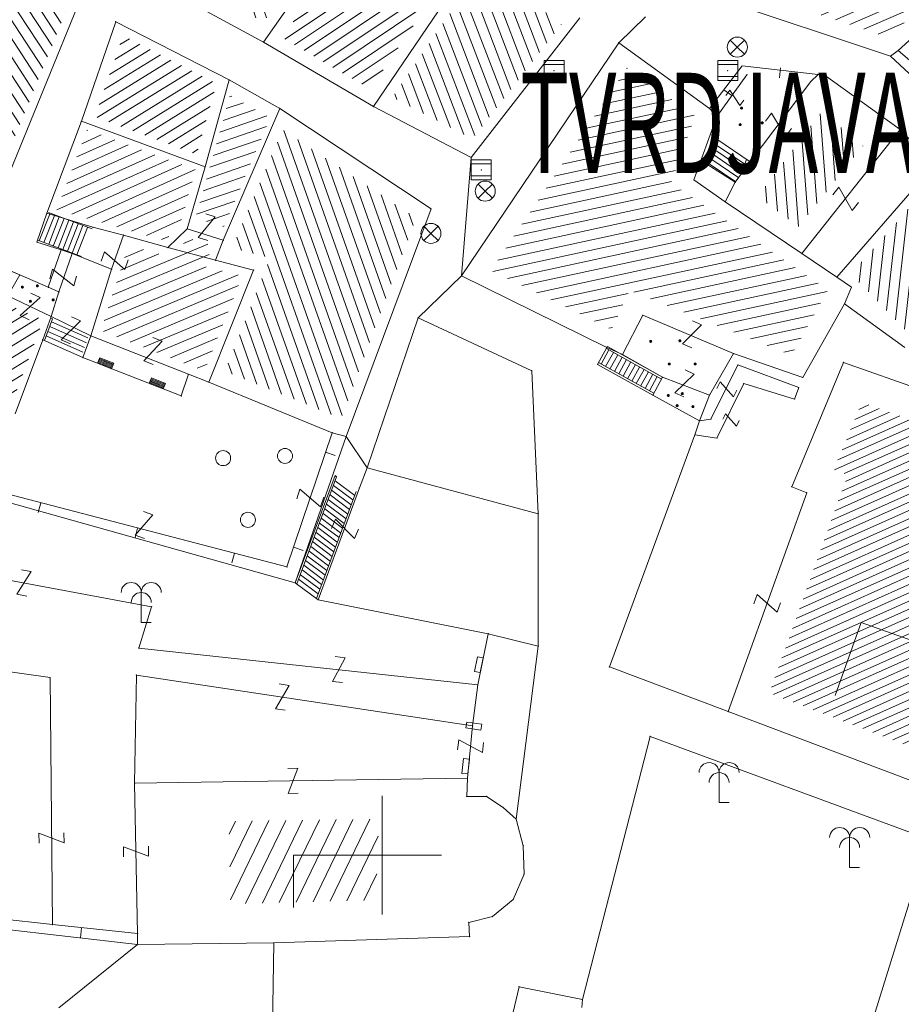
# Model space of a CAD drawing. Units: metres. Extents: x 6568793 to 6571835, y 4681226 to 4683161.
# Drawn here: x 6569503 to 6569547, y 4681815 to 4681864 of the extents above; entities that cross this region are included whole.
import ezdxf
from ezdxf.enums import TextEntityAlignment as Align

# ---------------------------------------------------------------- set-up
doc = ezdxf.new("R2010")
doc.units = ezdxf.units.M
doc.header["$MEASUREMENT"] = 0
doc.layers.add('1-katastar-PARCELE_GRANICE', color=7, linetype='Continuous')
doc.layers.add('hatch conservation area', color=1, linetype='Continuous', lineweight=9)
doc.layers.add('katastarska podloga budva', color=251, linetype='Continuous', lineweight=13)
doc.styles.add('CARIAL08', font='txt.shx', dxfattribs={"width": 0.6})

# ---------------------------------------------------------------- blocks, each defined once
blk = doc.blocks.new('TK453A')
for p, q in [((-1, 1), (-1, -1)), ((1, 1), (-1, 1)), ((1, -1), (1, 1)), ((1, 0.6), (-1, 0.6)), ((-1, -0.6), (1, -0.6)), ((-1, -1), (1, -1))]:
    blk.add_line(p, q)
blk.add_point((0, 0))
blk = doc.blocks.new('TK216')
for q in [(-0.71, 0.71), (-0.71, -0.71), (0.71, 0.71), (0.71, -0.71)]:
    blk.add_line((0, 0), q)
blk.add_circle((0, 0), 1)
blk = doc.blocks.new('PIKIR')
at = {"const_width": 0.15, "flags": 128}
blk.add_lwpolyline([(-0.07, 0, 1), (0.08, 0, 1)], format="xyb", close=True, dxfattribs=at)
blk = doc.blocks.new('TK430')
for q in [(0, 3), (1, 0)]:
    blk.add_line((0, 0), q)
for centre in [(-1, 3), (1, 3), (0, 2)]:
    blk.add_arc(centre, 1, 0, 180)
blk = doc.blocks.new('TK97_1')
for p, q in [((0.5, 1.25), (-0.5, -1.25)), ((-0.5, 1.25), (0.5, 1.25)), ((-0.5, -1.25), (0.5, -1.25))]:
    blk.add_line(p, q)
blk = doc.blocks.new('TK307A_1')
for p, q in [((-0.3, -0.75), (-0.3, 0.75)), ((-0.3, 0.75), (0.3, 0.75)), ((-0.2, -0.75), (-0.2, 0.75)), ((-0.1, -0.75), (-0.1, 0.75)), ((0, -0.75), (0, 0.75)), ((0.1, -0.75), (0.1, 0.75)), ((0.2, -0.75), (0.2, 0.75)), ((0.3, 0.75), (0.3, -0.75)), ((0.3, -0.75), (-0.3, -0.75))]:
    blk.add_line(p, q)
blk = doc.blocks.new('TK442S_1')
blk.add_circle((0, 0), 0.75)
blk = doc.blocks.new('TK139S')
for p, q in [((0, 5), (0, 0)), ((-2, 3), (2, 3)), ((-1, 3), (1, 3)), ((0, 0), (1.77, 0))]:
    blk.add_line(p, q)
blk = doc.blocks.new('TK112_1')
for p, q in [((-0.3, 0.75), (0.3, 0.75)), ((-0.3, -0.75), (-0.3, 0.75)), ((0.3, 0.75), (0.3, -0.75)), ((0.3, -0.75), (-0.3, -0.75))]:
    blk.add_line(p, q)

msp = doc.modelspace()

# ---------------------------------------------------------------- hatches: boundary and pattern name
at = {"layer": 'hatch conservation area'}
h = msp.add_hatch(dxfattribs=at)
h.set_pattern_fill('ANSI31', color=256, scale=10)
h.set_pattern_definition([(45, (0, 0), (-0.88388347648, 0.88388347648), [])])
h.paths.add_polyline_path([(6569352.16, 4682038.99), (6569380.55, 4682037.41), (6569386.67, 4682037.21), (6569388.23, 4682037.15), (6569392.16, 4682035.33), (6569411.937, 4682032.256), (6569413.06, 4682034.57), (6569417.67, 4682033.9), (6569419.24, 4682039.27), (6569432.937, 4682036.879), (6569433.857, 4682047.482), (6569434.041, 4682050.617), (6569438.27, 4682088.541), (6569438.638, 4682092.045), (6569441.473, 4682121.53), (6569444.028, 4682153.81), (6569444.665, 4682161.846), (6569445.579, 4682173.392), (6569470.71, 4682161.054), (6569475.337, 4682158.792), (6569480.325, 4682156.144), (6569479.39, 4682153.56), (6569484.67, 4682149.53), (6569484.036, 4682142.711), (6569483.29, 4682134.55), (6569481.656, 4682121.74), (6569482.32, 4682121.69), (6569482.018, 4682119.112), (6569481.55, 4682118.96), (6569481.04, 4682115.94), (6569479.51, 4682103.01), (6569479.3, 4682100.12), (6569478.12, 4682080.61), (6569477.86, 4682061.19), (6569477.97, 4682058.5), (6569478.27, 4682043.81), (6569479.24, 4682034.304), (6569600.57, 4681990.5), (6569641.44, 4682042.31), (6569652.42, 4682033.89), (6569707.53, 4682040.75), (6569712.33, 4682001.92), (6569657.601, 4681988.461), (6569658.164, 4681984.958), (6569658.54, 4681981.21), (6569687.161, 4681984.902), (6569606.25, 4681760.981), (6569553.419, 4681747.321), (6569514.902, 4681761.227), (6569508.29, 4681775.426), (6569498.448, 4681788.201), (6569486.446, 4681796.329), (6569475.224, 4681792.224), (6569465.59, 4681799.75), (6569459.435, 4681810.219), (6569474.635, 4681853.354), (6569475.101, 4681854.721), (6569475.343, 4681857.501), (6569474.592, 4681865.036), (6569473.519, 4681868.583), (6569469.865, 4681877.012), (6569469.023, 4681878.509), (6569467.319, 4681880.133), (6569462.623, 4681883.485), (6569460.572, 4681885.565), (6569458.682, 4681887.027), (6569450.136, 4681892.356), (6569441.862, 4681898.073), (6569434.143, 4681899.865), (6569432.125, 4681900.044), (6569423.887, 4681901.773), (6569412.512, 4681901.272), (6569412.682, 4681899.774), (6569407.745, 4681898.91), (6569407.535, 4681898.187), (6569402.59, 4681898.81), (6569402.673, 4681899.872), (6569376.58, 4681897.18), (6569375.08, 4681906.2), (6569377.15, 4681906.413), (6569375.55, 4681920.84), (6569367.098, 4681919.938), (6569365.54, 4681934.848), (6569320.442, 4681930.259), (6569319.99, 4681933.95), (6569319.11, 4681933.88), (6569317.61, 4681935.73), (6569317.38, 4681938.63), (6569318.3, 4681940.75), (6569319.18, 4681940.82), (6569319.06, 4681943), (6569320.15, 4681943.08), (6569316.37, 4681976.02), (6569329.53, 4681978.02), (6569329.17, 4681981.46), (6569319.09, 4681980.48), (6569317.52, 4681993.77), (6569324.17, 4681992.97), (6569326.46, 4682034.64), (6569343.71, 4682038.84)])
h.paths.add_polyline_path([(6569590.06, 4681811.66), (6569586.02, 4681786.46), (6569596.45, 4681786.61), (6569596.25, 4681784.797), (6569594.79, 4681774.09), (6569594.19, 4681771.77), (6569591.9, 4681769.71), (6569588.68, 4681768.88), (6569584.75, 4681768.43), (6569584.37, 4681769.19), (6569573.55, 4681765.63), (6569567.92, 4681765.36), (6569561.45, 4681762.34), (6569558.338, 4681762.3), (6569556.986, 4681762.4), (6569540.59, 4681763.99), (6569539.2, 4681763.73), (6569537.32, 4681763.66), (6569534.24, 4681761.84), (6569532.13, 4681761.58), (6569530.58, 4681761.68), (6569528.08, 4681760.36), (6569524.22, 4681762.07), (6569523.05, 4681762.14), (6569520.71, 4681764.48), (6569518.76, 4681766.92), (6569515.98, 4681772.39), (6569511.45, 4681781.35), (6569510.69, 4681784.28), (6569508.46, 4681784.63), (6569506.28, 4681787.97), (6569505.49, 4681791.25), (6569505.46, 4681792.82), (6569500.05, 4681799.93), (6569498.75, 4681801.33), (6569497.06, 4681803.17), (6569493, 4681806.16), (6569490.77, 4681806.47), (6569486.778, 4681806.497), (6569482.94, 4681803.91), (6569475.77, 4681804.611), (6569473.12, 4681804.87), (6569471.08, 4681805.24), (6569468.53, 4681804.27), (6569466.84, 4681804.39), (6569464.66, 4681805.98), (6569463.89, 4681807.16), (6569464.34, 4681811.81), (6569464.81, 4681814.13), (6569466.13, 4681820.96), (6569464.4, 4681822.09), (6569465.97, 4681825.6), (6569466.78, 4681825.48), (6569467.15, 4681826.68), (6569472.46, 4681842.39), (6569475.5, 4681851.24), (6569476.58, 4681854.41), (6569476.85, 4681857.51), (6569476.07, 4681865.33), (6569474.93, 4681869.1), (6569471.21, 4681877.68), (6569470.22, 4681879.44), (6569468.28, 4681881.29), (6569463.6, 4681884.63), (6569461.57, 4681886.69), (6569459.54, 4681888.26), (6569450.96, 4681893.61), (6569442.48, 4681899.47), (6569434.38, 4681901.35), (6569432.346, 4681901.53), (6569424.01, 4681903.28), (6569410.84, 4681902.7), (6569411.032, 4681901.008), (6569409.5, 4681900.74), (6569409.84, 4681903.31), (6569409.28, 4681903.93), (6569411.23, 4681915.19), (6569409.6, 4681915.88), (6569408.14, 4681917.13), (6569407.47, 4681918.39), (6569407.22, 4681920.47), (6569408.01, 4681922.63), (6569410.2, 4681924.19), (6569413.21, 4681924.41), (6569414.32, 4681924.27), (6569418.81, 4681937.9), (6569422.87, 4681951.54), (6569430.99, 4681978.84), (6569429.36, 4681979.46), (6569427.69, 4681980.47), (6569426.82, 4681982.23), (6569426.71, 4681983.966), (6569427.02, 4681985.61), (6569428.37, 4681987.46), (6569430.42, 4681988.71), (6569431.88, 4681988.89), (6569433.37, 4681988.79), (6569434.8, 4681988.03), (6569436.47, 4681986.02), (6569437.1, 4681983.56), (6569436.65, 4681981.41), (6569467.85, 4681975.01), (6569474.25, 4681982.22), (6569477.87, 4681987.24), (6569478.5, 4681987.14), (6569479.76, 4681988.27), (6569480.42, 4681989.35), (6569481.59, 4681989.14), (6569485.09, 4681993.33), (6569487.84, 4681996.92), (6569487.25, 4681997.32), (6569487.95, 4681999.35), (6569488.73, 4681999.54), (6569491.25, 4682002.06), (6569496.32, 4681998.67), (6569508.85, 4681991.33), (6569511.24, 4681989.9), (6569517.23, 4681987.76), (6569518.7, 4681990.35), (6569524.12, 4681987.76), (6569536.1, 4681981.45), (6569538.33, 4681980.38), (6569544.34, 4681977.85), (6569547.6, 4681981.91), (6569551.27, 4681981.71), (6569563.3, 4681976.46), (6569571.16, 4681973.37), (6569583.51, 4681967.07), (6569593.53, 4681962.06), (6569595.03, 4681961.22), (6569598.29, 4681959.17), (6569600.62, 4681956.62), (6569605.35, 4681950.46), (6569608.01, 4681951.41), (6569610.38, 4681951.72), (6569621.18, 4681950.03), (6569622.327, 4681949.87), (6569628.13, 4681947.64), (6569629.67, 4681945.7), (6569630.04, 4681940.2), (6569628.89, 4681939.16), (6569619.955, 4681939.327), (6569615.35, 4681922.79), (6569609.8, 4681903.85), (6569604.89, 4681887.05), (6569599.42, 4681868.63), (6569598.62, 4681865.1), (6569596.82, 4681853.98), (6569593.84, 4681835.45)], flags=16)
at = {"layer": 'katastarska podloga budva'}
h = msp.add_hatch(dxfattribs=at)
h.set_pattern_fill('U', color=256, scale=0.5, angle=23.559, style=0, pattern_type=0)
h.set_pattern_definition([(23.559034932, (0, 0), (-0.19984687678, 0.458324367497), [])])
h.paths.add_polyline_path([(6569547.446, 4681869.836), (6569551.388, 4681867.603), (6569546.348, 4681862.989), (6569537.1, 4681866.074), (6569539.45, 4681869.059), (6569543.888, 4681866.505)])
h = msp.add_hatch(dxfattribs=at)
h.set_pattern_fill('U', color=256, scale=0.5, angle=107.6767, style=0, pattern_type=0)
h.set_pattern_definition([(107.6766904414, (0, 0), (-0.47639254587, -0.151822732946), [])])
h.paths.add_polyline_path([(6569515.177, 4681868.709), (6569517.508, 4681867.12), (6569515.156, 4681863.756), (6569512.883, 4681864.982)])
h = msp.add_hatch(dxfattribs=at)
h.set_pattern_fill('U', color=256, scale=0.5, angle=123.1899, style=0, pattern_type=0)
h.set_pattern_definition([(123.189871402, (0, 0), (-0.41843054859, -0.273707646965), [])])
h.paths.add_polyline_path([(6569505.923, 4681865.821), (6569502.289, 4681856.921), (6569498.952, 4681857.546), (6569501.016, 4681867.321)])
h = msp.add_hatch(dxfattribs=at)
h.set_pattern_fill('U', color=256, scale=0.5, angle=33.8193, style=0, pattern_type=0)
h.set_pattern_definition([(33.8193357676, (0, 0), (-0.27828800924, 0.415398343657), [])])
h.paths.add_polyline_path([(6569523.308, 4681864.576), (6569520.476, 4681860.403), (6569516.086, 4681862.973), (6569518.7, 4681866.713), (6569519.168, 4681866.513), (6569519.673, 4681866.983)])
h = msp.add_hatch(dxfattribs=at)
h.set_pattern_fill('U', color=256, scale=0.5, angle=110.8479, style=0, pattern_type=0)
h.set_pattern_definition([(110.847895327, (0, 0), (-0.46726425242, -0.177944144073), [])])
h.paths.add_polyline_path([(6569526.17, 4681866.68), (6569530.028, 4681863.625), (6569525.585, 4681857.912), (6569521.593, 4681859.996)])
h = msp.add_hatch(dxfattribs=at)
h.set_pattern_fill('U', color=256, scale=0.5, angle=211.7624, style=0, pattern_type=0)
h.set_pattern_definition([(211.76238587, (0, 0), (0.26319886779, -0.425119225624), [])])
h.paths.add_polyline_path([(6569508.141, 4681863.082), (6569512.815, 4681860.684), (6569511.829, 4681857.147), (6569506.736, 4681859.023)])
h = msp.add_hatch(dxfattribs=at)
h.set_pattern_fill('U', color=256, scale=0.5, angle=12.1636, style=0, pattern_type=0)
h.set_pattern_definition([(12.1635519394, (0, 0), (-0.10535149085, 0.488775064192), [])])
h.paths.add_polyline_path([(6569536.712, 4681859.071), (6569535.504, 4681855.728), (6569543.348, 4681850.374), (6569541.527, 4681847.124), (6569533.443, 4681850.351), (6569532.534, 4681848.406), (6569526.513, 4681851.352), (6569533.306, 4681861.468)])
h = msp.add_hatch(dxfattribs=at)
h.set_pattern_fill('U', color=256, scale=0.5, angle=198.9283, style=0, pattern_type=0)
h.set_pattern_definition([(198.928274858, (0, 0), (0.1621921309, -0.472962696916), [])])
h.paths.add_polyline_path([(6569513.489, 4681860.1), (6569515.497, 4681858.966), (6569513.17, 4681853.533), (6569511.764, 4681853.973)])
h = msp.add_hatch(dxfattribs=at)
h.set_pattern_fill('U', color=256, scale=0.5, angle=274.4027, style=0, pattern_type=0)
h.set_pattern_definition([(274.402737345, (0, 0), (0.498524542893, 0.038383331457), [])])
h.paths.add_polyline_path([(6569539.833, 4681855.049), (6569543.053, 4681859.301), (6569545.089, 4681857.563), (6569541.869, 4681853.533)])
h = msp.add_hatch(dxfattribs=at)
h.set_pattern_fill('U', color=256, scale=0.5, angle=24.2469, style=0, pattern_type=0)
h.set_pattern_definition([(24.24686193, (0, 0), (-0.205334457552, 0.45589226857), [])])
h.paths.add_polyline_path([(6569511.771, 4681856.378), (6569510.928, 4681853.429), (6569510.166, 4681852.859), (6569504.841, 4681854.376), (6569506.343, 4681858.377)])
h = msp.add_hatch(dxfattribs=at)
h.set_pattern_fill('U', color=256, scale=0.5, angle=109.4786, style=0, pattern_type=0)
h.set_pattern_definition([(109.4786102, (0, 0), (-0.471383021496, -0.16672746338), [])])
h.paths.add_polyline_path([(6569516.114, 4681858.381), (6569522.769, 4681853.966), (6569519.037, 4681843.963), (6569513.226, 4681846.318), (6569515.495, 4681851.979), (6569513.59, 4681852.472)])
h = msp.add_hatch(dxfattribs=at)
h.set_pattern_fill('U', color=256, scale=0.5, angle=263.5105, style=0, pattern_type=0)
h.set_pattern_definition([(263.5104835906, (0, 0), (0.496796276098, -0.05651070744), [])])
h.paths.add_polyline_path([(6569544.505, 4681851.18), (6569548.543, 4681855.767), (6569551.32, 4681852.622), (6569547.31, 4681848.275)])
h = msp.add_hatch(dxfattribs=at)
h.set_pattern_fill('U', color=256, scale=0.5, angle=202.8061, style=0, pattern_type=0)
h.set_pattern_definition([(202.806071359, (0, 0), (0.193806634848, -0.460911041622), [])])
h.paths.add_polyline_path([(6569512.611, 4681852.586), (6569512.207, 4681851.561), (6569514.104, 4681851.07), (6569512.202, 4681846.327), (6569507.038, 4681848.348), (6569508.409, 4681852.604), (6569510.465, 4681852.023), (6569511.438, 4681852.953)])
h = msp.add_hatch(dxfattribs=at)
h.set_pattern_fill('U', color=256, scale=0.5, angle=31.3433, style=0, pattern_type=0)
h.set_pattern_definition([(31.343259761, (0, 0), (-0.260082050872, 0.427033168283), [])])
h.paths.add_polyline_path([(6569498.262, 4681845.979), (6569499.706, 4681850.836), (6569504.155, 4681848.876), (6569502.561, 4681844.601)])
h = msp.add_hatch(dxfattribs=at)
h.set_pattern_fill('U', color=256, scale=0.375, angle=204.1236, style=0, pattern_type=0)
h.set_pattern_definition([(204.1236461063, (0, 0), (0.153265182923, -0.3422495927), [])])
h.paths.add_polyline_path([(6569554.401, 4681824.95), (6569540.418, 4681830.249), (6569544.328, 4681841.138), (6569543.649, 4681841.412), (6569545.038, 4681844.758), (6569550.579, 4681842.806), (6569550.655, 4681843.012), (6569553.803, 4681841.619), (6569551.268, 4681835.815), (6569557.373, 4681833.143)])
h = msp.add_hatch(dxfattribs=at)
h.set_pattern_fill('U', color=256, scale=0.75, angle=244.1609, style=0, pattern_type=0)
h.set_pattern_definition([(244.160929801, (0, 0), (0.67501633233, -0.32688369657), [])])
h.paths.add_polyline_path([(6569520.601, 4681823.961), (6569520.572, 4681823.113), (6569520.941, 4681823.113), (6569520.7, 4681819.679), (6569520.688, 4681819.909), (6569513.521, 4681819.727), (6569513.422, 4681823.854)])

# ---------------------------------------------------------------- linework, layer by layer
at = {"layer": '1-katastar-PARCELE_GRANICE', "linetype": 'Continuous', "lineweight": 0}
for p, q in [((6569506.71, 4681866.62), (6569502.33, 4681855.89)), ((6569506.71, 4681866.62), (6569502.33, 4681855.89)), ((6569546.47, 4681862.05), (6569535.71, 4681865.64)), ((6569546.47, 4681862.05), (6569535.71, 4681865.64)), ((6569524.21, 4681864.77), (6569520.65, 4681859.53)), ((6569524.21, 4681864.77), (6569520.65, 4681859.53)), ((6569515.15, 4681862.75), (6569511.93, 4681864.49)), ((6569515.15, 4681862.75), (6569511.93, 4681864.49)), ((6569506.06, 4681858.8), (6569507.78, 4681863.77)), ((6569506.06, 4681858.8), (6569507.78, 4681863.77)), ((6569507.78, 4681863.77), (6569513.45, 4681860.86)), ((6569507.78, 4681863.77), (6569513.45, 4681860.86)), ((6569530.95, 4681863.97), (6569525.52, 4681856.99)), ((6569530.95, 4681863.97), (6569525.52, 4681856.99)), ((6569532.9, 4681862.72), (6569534.24, 4681864.01)), ((6569532.9, 4681862.72), (6569534.24, 4681864.01)), ((6569520.65, 4681859.53), (6569515.15, 4681862.75)), ((6569520.65, 4681859.53), (6569515.15, 4681862.75)), ((6569525.05, 4681851.08), (6569532.9, 4681862.72)), ((6569525.05, 4681851.08), (6569532.9, 4681862.72)), ((6569532.9, 4681862.72), (6569537.43, 4681859.44)), ((6569532.9, 4681862.72), (6569537.43, 4681859.44)), ((6569546.47, 4681862.05), (6569549.93, 4681858.81)), ((6569546.47, 4681862.05), (6569549.93, 4681858.81)), ((6569537.43, 4681859.44), (6569539.06, 4681861.56)), ((6569537.43, 4681859.44), (6569539.06, 4681861.56)), ((6569539.06, 4681861.56), (6569542.85, 4681861.14)), ((6569539.06, 4681861.56), (6569542.85, 4681861.14)), ((6569513.45, 4681860.86), (6569512.24, 4681856.52)), ((6569513.45, 4681860.86), (6569512.24, 4681856.52)), ((6569513.45, 4681860.86), (6569515.97, 4681859.44)), ((6569513.45, 4681860.86), (6569515.97, 4681859.44)), ((6569542.85, 4681861.14), (6569543.16, 4681861.11)), ((6569542.85, 4681861.14), (6569543.16, 4681861.11)), ((6569543.16, 4681861.11), (6569546.96, 4681858.38)), ((6569543.16, 4681861.11), (6569546.96, 4681858.38)), ((6569515.97, 4681859.44), (6569513.15, 4681852.86)), ((6569515.97, 4681859.44), (6569513.15, 4681852.86)), ((6569515.97, 4681859.44), (6569523.53, 4681854.42)), ((6569515.97, 4681859.44), (6569523.53, 4681854.42)), ((6569525.52, 4681856.99), (6569520.65, 4681859.53)), ((6569525.52, 4681856.99), (6569520.65, 4681859.53)), ((6569537.43, 4681859.44), (6569537.79, 4681859.03)), ((6569537.43, 4681859.44), (6569537.79, 4681859.03)), ((6569504.34, 4681854.21), (6569506.06, 4681858.8)), ((6569504.34, 4681854.21), (6569506.06, 4681858.8)), ((6569512.24, 4681856.52), (6569506.06, 4681858.8)), ((6569512.24, 4681856.52), (6569506.06, 4681858.8)), ((6569537.79, 4681859.03), (6569536.65, 4681855.87)), ((6569537.79, 4681859.03), (6569536.65, 4681855.87)), ((6569548.66, 4681856.62), (6569546.96, 4681858.38)), ((6569548.66, 4681856.62), (6569546.96, 4681858.38)), ((6569525.52, 4681856.99), (6569525.05, 4681851.08)), ((6569525.52, 4681856.99), (6569525.05, 4681851.08)), ((6569512.24, 4681856.52), (6569511.35, 4681853.43)), ((6569512.24, 4681856.52), (6569511.35, 4681853.43)), ((6569543.79, 4681851.02), (6569548.66, 4681856.62)), ((6569543.79, 4681851.02), (6569548.66, 4681856.62)), ((6569536.65, 4681855.87), (6569538.21, 4681854.78)), ((6569536.65, 4681855.87), (6569538.21, 4681854.78)), ((6569523.53, 4681854.42), (6569519.29, 4681843.06)), ((6569523.53, 4681854.42), (6569519.29, 4681843.06)), ((6569538.21, 4681854.78), (6569542.05, 4681852.2)), ((6569538.21, 4681854.78), (6569542.05, 4681852.2)), ((6569504.34, 4681854.21), (6569503.84, 4681852.77)), ((6569504.34, 4681854.21), (6569503.84, 4681852.77)), ((6569504.34, 4681854.21), (6569506.64, 4681853.51)), ((6569504.34, 4681854.21), (6569506.64, 4681853.51)), ((6569506.64, 4681853.51), (6569508.16, 4681853.12)), ((6569506.64, 4681853.51), (6569508.16, 4681853.12)), ((6569511.35, 4681853.43), (6569510.38, 4681852.49)), ((6569511.35, 4681853.43), (6569510.38, 4681852.49)), ((6569510.38, 4681852.49), (6569508.16, 4681853.12)), ((6569510.38, 4681852.49), (6569508.16, 4681853.12)), ((6569500.01, 4681852.42), (6569502.98, 4681851.13)), ((6569500.01, 4681852.42), (6569502.98, 4681851.13)), ((6569503.84, 4681852.77), (6569505.05, 4681852.38)), ((6569503.84, 4681852.77), (6569505.05, 4681852.38)), ((6569512.76, 4681851.86), (6569510.38, 4681852.49)), ((6569512.76, 4681851.86), (6569510.38, 4681852.49)), ((6569513.15, 4681852.86), (6569512.76, 4681851.86)), ((6569513.15, 4681852.86), (6569512.76, 4681851.86)), ((6569504.41, 4681850.51), (6569505.05, 4681852.38)), ((6569504.41, 4681850.51), (6569505.05, 4681852.38)), ((6569505.05, 4681852.38), (6569505.6, 4681852.19)), ((6569505.05, 4681852.38), (6569505.6, 4681852.19)), ((6569505.6, 4681852.19), (6569507.57, 4681851.41)), ((6569505.6, 4681852.19), (6569507.57, 4681851.41)), ((6569542.05, 4681852.2), (6569543.79, 4681851.02)), ((6569542.05, 4681852.2), (6569543.79, 4681851.02)), ((6569514.66, 4681851.37), (6569512.76, 4681851.86)), ((6569514.66, 4681851.37), (6569512.76, 4681851.86)), ((6569502.98, 4681851.13), (6569504.41, 4681850.51)), ((6569502.98, 4681851.13), (6569504.41, 4681850.51)), ((6569507.57, 4681851.41), (6569506.54, 4681848.08)), ((6569507.57, 4681851.41), (6569506.54, 4681848.08)), ((6569512.42, 4681845.78), (6569514.66, 4681851.37)), ((6569512.42, 4681845.78), (6569514.66, 4681851.37)), ((6569525.05, 4681851.08), (6569522.88, 4681848.98)), ((6569525.05, 4681851.08), (6569522.88, 4681848.98)), ((6569532.3, 4681847.51), (6569525.05, 4681851.08)), ((6569532.3, 4681847.51), (6569525.05, 4681851.08)), ((6569543.79, 4681851.02), (6569544.52, 4681850.52)), ((6569543.79, 4681851.02), (6569544.52, 4681850.52)), ((6569504.41, 4681850.51), (6569504.94, 4681850.28)), ((6569504.41, 4681850.51), (6569504.94, 4681850.28)), ((6569544.52, 4681850.52), (6569544.18, 4681849.69)), ((6569544.52, 4681850.52), (6569544.18, 4681849.69)), ((6569504.94, 4681850.28), (6569504.55, 4681849.05)), ((6569504.94, 4681850.28), (6569504.55, 4681849.05)), ((6569544.18, 4681849.69), (6569542.09, 4681846.01)), ((6569544.18, 4681849.69), (6569542.09, 4681846.01)), ((6569547.18, 4681847.5), (6569544.18, 4681849.69)), ((6569547.18, 4681847.5), (6569544.18, 4681849.69)), ((6569504.55, 4681849.05), (6569504.13, 4681847.89)), ((6569504.55, 4681849.05), (6569504.13, 4681847.89)), ((6569520.33, 4681841.5), (6569522.88, 4681848.98)), ((6569520.33, 4681841.5), (6569522.88, 4681848.98)), ((6569522.88, 4681848.98), (6569528.55, 4681846.34)), ((6569522.88, 4681848.98), (6569528.55, 4681846.34)), ((6569506.54, 4681848.08), (6569506.14, 4681847)), ((6569506.54, 4681848.08), (6569506.14, 4681847)), ((6569502.75, 4681844.2), (6569504.13, 4681847.89)), ((6569502.75, 4681844.2), (6569504.13, 4681847.89)), ((6569531.84, 4681846.66), (6569532.3, 4681847.51)), ((6569531.84, 4681846.66), (6569532.3, 4681847.51)), ((6569506.14, 4681847), (6569511.05, 4681845.09)), ((6569506.14, 4681847), (6569511.05, 4681845.09)), ((6569537.43, 4681845.13), (6569538.63, 4681847.2)), ((6569537.43, 4681845.13), (6569538.63, 4681847.2)), ((6569538.63, 4681847.2), (6569542.09, 4681846.01)), ((6569538.63, 4681847.2), (6569542.09, 4681846.01)), ((6569534.6, 4681845.13), (6569531.84, 4681846.66)), ((6569534.6, 4681845.13), (6569531.84, 4681846.66)), ((6569511.05, 4681845.09), (6569511.41, 4681846.17)), ((6569511.05, 4681845.09), (6569511.41, 4681846.17)), ((6569511.41, 4681846.17), (6569512.42, 4681845.78)), ((6569511.41, 4681846.17), (6569512.42, 4681845.78)), ((6569528.55, 4681846.34), (6569528.88, 4681839.2)), ((6569528.55, 4681846.34), (6569528.88, 4681839.2)), ((6569518.59, 4681843.25), (6569512.42, 4681845.78)), ((6569518.59, 4681843.25), (6569512.42, 4681845.78)), ((6569536.93, 4681843.85), (6569534.6, 4681845.13)), ((6569536.93, 4681843.85), (6569534.6, 4681845.13)), ((6569537.43, 4681845.13), (6569536.93, 4681843.85)), ((6569537.43, 4681845.13), (6569536.93, 4681843.85)), ((6569536.7, 4681843.15), (6569536.93, 4681843.85)), ((6569536.7, 4681843.15), (6569536.93, 4681843.85)), ((6569516.74, 4681835.76), (6569519.29, 4681843.06)), ((6569516.74, 4681835.76), (6569519.29, 4681843.06)), ((6569519.29, 4681843.06), (6569518.59, 4681843.25)), ((6569519.29, 4681843.06), (6569518.59, 4681843.25)), ((6569519.29, 4681843.06), (6569520.33, 4681841.5)), ((6569519.29, 4681843.06), (6569520.33, 4681841.5)), ((6569532.43, 4681831.56), (6569536.7, 4681843.15)), ((6569532.43, 4681831.56), (6569536.7, 4681843.15)), ((6569528.88, 4681839.2), (6569520.33, 4681841.5)), ((6569528.88, 4681839.2), (6569520.33, 4681841.5)), ((6569516.74, 4681835.76), (6569501.23, 4681840.1)), ((6569516.74, 4681835.76), (6569501.23, 4681840.1)), ((6569528.88, 4681839.2), (6569528.88, 4681832.6)), ((6569528.88, 4681839.2), (6569528.88, 4681832.6)), ((6569517.88, 4681834.91), (6569516.74, 4681835.76)), ((6569517.88, 4681834.91), (6569516.74, 4681835.76)), ((6569526.38, 4681833.21), (6569517.88, 4681834.91)), ((6569526.38, 4681833.21), (6569517.88, 4681834.91)), ((6569528.88, 4681832.6), (6569526.38, 4681833.21)), ((6569528.88, 4681832.6), (6569526.38, 4681833.21)), ((6569528.88, 4681832.6), (6569527.77, 4681823.96)), ((6569528.88, 4681832.6), (6569527.77, 4681823.96)), ((6569538.37, 4681829.33), (6569532.43, 4681831.56)), ((6569538.37, 4681829.33), (6569532.43, 4681831.56)), ((6569555.35, 4681822.9), (6569538.37, 4681829.33)), ((6569555.35, 4681822.9), (6569538.37, 4681829.33)), ((6569531.08, 4681814.95), (6569534.46, 4681828.09)), ((6569531.08, 4681814.95), (6569534.46, 4681828.09)), ((6569534.46, 4681828.09), (6569548.38, 4681822.95)), ((6569534.46, 4681828.09), (6569548.38, 4681822.95)), ((6569527.77, 4681823.96), (6569528.13, 4681822.63)), ((6569527.77, 4681823.96), (6569528.13, 4681822.63)), ((6569544.24, 4681809.59), (6569548.38, 4681822.95)), ((6569544.24, 4681809.59), (6569548.38, 4681822.95)), ((6569528.13, 4681822.63), (6569528.17, 4681821.21)), ((6569528.13, 4681822.63), (6569528.17, 4681821.21)), ((6569528.17, 4681821.21), (6569527.63, 4681819.95)), ((6569528.17, 4681821.21), (6569527.63, 4681819.95)), ((6569508.87, 4681817.7), (6569488.24, 4681820.07)), ((6569508.87, 4681817.7), (6569488.24, 4681820.07)), ((6569527.63, 4681819.95), (6569526.59, 4681819.09)), ((6569527.63, 4681819.95), (6569526.59, 4681819.09)), ((6569526.59, 4681819.09), (6569525.41, 4681818.8)), ((6569526.59, 4681819.09), (6569525.41, 4681818.8)), ((6569525.41, 4681818.8), (6569525.45, 4681818.09)), ((6569525.41, 4681818.8), (6569525.45, 4681818.09)), ((6569525.45, 4681818.09), (6569515.67, 4681817.78)), ((6569525.45, 4681818.09), (6569515.67, 4681817.78)), ((6569515.67, 4681817.78), (6569508.87, 4681817.7)), ((6569515.67, 4681817.78), (6569508.87, 4681817.7)), ((6569515.67, 4681817.78), (6569515.55, 4681809.05)), ((6569515.67, 4681817.78), (6569515.55, 4681809.05)), ((6569531.06, 4681814.56), (6569531.08, 4681814.95)), ((6569531.06, 4681814.56), (6569531.08, 4681814.95))]:
    msp.add_line(p, q, dxfattribs=at)
at = {"layer": 'katastarska podloga budva'}
for p, q in [((6569515.15, 4681862.75), (6569518.49, 4681867.52)), ((6569552.03, 4681867.08), (6569546.85, 4681862.33)), ((6569506.71, 4681866.62), (6569502.33, 4681855.89)), ((6569506.71, 4681866.62), (6569502.33, 4681855.89)), ((6569546.47, 4681862.05), (6569535.71, 4681865.64)), ((6569546.47, 4681862.05), (6569535.71, 4681865.64)), ((6569524.21, 4681864.77), (6569520.65, 4681859.53)), ((6569524.21, 4681864.77), (6569520.65, 4681859.53)), ((6569515.15, 4681862.75), (6569511.93, 4681864.49)), ((6569515.15, 4681862.75), (6569511.93, 4681864.49)), ((6569507.78, 4681863.77), (6569506.06, 4681858.8)), ((6569506.06, 4681858.8), (6569507.78, 4681863.77)), ((6569507.78, 4681863.77), (6569513.45, 4681860.86)), ((6569507.78, 4681863.77), (6569513.45, 4681860.86)), ((6569530.95, 4681863.97), (6569525.52, 4681856.99)), ((6569530.95, 4681863.97), (6569525.52, 4681856.99)), ((6569532.9, 4681862.72), (6569534.24, 4681864.01)), ((6569520.65, 4681859.53), (6569515.15, 4681862.75)), ((6569520.65, 4681859.53), (6569515.15, 4681862.75)), ((6569525.05, 4681851.08), (6569532.9, 4681862.72)), ((6569525.05, 4681851.08), (6569532.9, 4681862.72)), ((6569532.9, 4681862.72), (6569537.43, 4681859.44)), ((6569532.9, 4681862.72), (6569537.43, 4681859.44)), ((6569546.85, 4681862.33), (6569546.47, 4681862.05)), ((6569546.85, 4681862.33), (6569550.4, 4681859.29)), ((6569546.47, 4681862.05), (6569549.93, 4681858.81)), ((6569537.43, 4681859.44), (6569539.06, 4681861.56)), ((6569539.06, 4681861.56), (6569542.85, 4681861.14)), ((6569540.93, 4681860.97), (6569540.98, 4681861.46)), ((6569513.45, 4681860.86), (6569512.24, 4681856.52)), ((6569513.45, 4681860.86), (6569512.24, 4681856.52)), ((6569513.45, 4681860.86), (6569515.97, 4681859.44)), ((6569513.45, 4681860.86), (6569515.97, 4681859.44)), ((6569537.79, 4681859.03), (6569539.3, 4681861.12)), ((6569539.46, 4681856.77), (6569542.49, 4681860.78)), ((6569542.49, 4681860.78), (6569542.85, 4681861.14)), ((6569542.85, 4681861.14), (6569543.16, 4681861.11)), ((6569542.85, 4681861.14), (6569543.16, 4681861.11)), ((6569543.16, 4681861.11), (6569546.96, 4681858.38)), ((6569543.16, 4681861.11), (6569546.96, 4681858.38)), ((6569538.55, 4681860.08), (6569538.14, 4681860.37)), ((6569515.97, 4681859.44), (6569513.15, 4681852.86)), ((6569515.97, 4681859.44), (6569513.15, 4681852.86)), ((6569515.97, 4681859.44), (6569523.53, 4681854.42)), ((6569515.97, 4681859.44), (6569523.53, 4681854.42)), ((6569525.52, 4681856.99), (6569520.65, 4681859.53)), ((6569525.52, 4681856.99), (6569520.65, 4681859.53)), ((6569537.43, 4681859.44), (6569537.79, 4681859.03)), ((6569537.43, 4681859.44), (6569537.79, 4681859.03)), ((6569504.34, 4681854.21), (6569506.06, 4681858.8)), ((6569504.34, 4681854.21), (6569506.06, 4681858.8)), ((6569512.24, 4681856.52), (6569506.06, 4681858.8)), ((6569512.24, 4681856.52), (6569506.06, 4681858.8)), ((6569537.79, 4681859.03), (6569536.65, 4681855.87)), ((6569537.79, 4681859.03), (6569536.65, 4681855.87)), ((6569542.05, 4681852.2), (6569546.96, 4681858.38)), ((6569548.66, 4681856.62), (6569546.96, 4681858.38)), ((6569537.29, 4681856.65), (6569537.79, 4681857.9)), ((6569537.38, 4681856.62), (6569537.87, 4681857.84)), ((6569537.79, 4681857.9), (6569539.46, 4681856.77)), ((6569537.69, 4681857.38), (6569539.1, 4681856.43)), ((6569537.78, 4681857.61), (6569539.19, 4681856.66)), ((6569525.52, 4681856.99), (6569525.05, 4681851.08)), ((6569537.5, 4681856.92), (6569538.89, 4681855.98)), ((6569537.59, 4681857.15), (6569539, 4681856.19)), ((6569538.96, 4681856.08), (6569539.28, 4681856.89)), ((6569512.24, 4681856.52), (6569511.35, 4681853.43)), ((6569512.24, 4681856.52), (6569511.35, 4681853.43)), ((6569538.72, 4681855.75), (6569537.29, 4681856.65)), ((6569537.41, 4681856.68), (6569538.74, 4681855.78)), ((6569538.72, 4681855.75), (6569539.46, 4681856.77)), ((6569543.79, 4681851.02), (6569548.66, 4681856.62)), ((6569543.79, 4681851.02), (6569548.66, 4681856.62)), ((6569536.65, 4681855.87), (6569538.21, 4681854.78)), ((6569536.65, 4681855.87), (6569538.21, 4681854.78)), ((6569538.21, 4681854.78), (6569538.72, 4681855.75)), ((6569523.53, 4681854.42), (6569519.29, 4681843.06)), ((6569523.53, 4681854.42), (6569519.29, 4681843.06)), ((6569538.21, 4681854.78), (6569542.05, 4681852.2)), ((6569538.21, 4681854.78), (6569542.05, 4681852.2)), ((6569504.34, 4681854.21), (6569503.84, 4681852.77)), ((6569503.84, 4681852.77), (6569504.34, 4681854.21)), ((6569503.96, 4681852.83), (6569504.5, 4681854.21)), ((6569504.19, 4681852.74), (6569504.73, 4681854.12)), ((6569504.34, 4681854.21), (6569506.64, 4681853.51)), ((6569504.34, 4681854.21), (6569506.64, 4681853.51)), ((6569504.42, 4681854.24), (6569506.6, 4681853.42)), ((6569504.43, 4681852.66), (6569504.96, 4681854.03)), ((6569504.66, 4681852.57), (6569505.2, 4681853.94)), ((6569504.9, 4681852.48), (6569505.43, 4681853.86)), ((6569505.13, 4681852.39), (6569505.67, 4681853.77)), ((6569505.36, 4681852.31), (6569505.9, 4681853.68)), ((6569505.6, 4681852.22), (6569506.14, 4681853.59)), ((6569505.83, 4681852.13), (6569506.37, 4681853.5)), ((6569506.64, 4681853.51), (6569508.16, 4681853.12)), ((6569506.64, 4681853.51), (6569508.16, 4681853.12)), ((6569511.35, 4681853.43), (6569510.38, 4681852.49)), ((6569511.35, 4681853.43), (6569510.38, 4681852.49)), ((6569511.35, 4681853.43), (6569513.15, 4681852.86)), ((6569507.57, 4681851.41), (6569508.16, 4681853.12)), ((6569507.57, 4681851.41), (6569508.16, 4681853.12)), ((6569510.38, 4681852.49), (6569508.16, 4681853.12)), ((6569510.38, 4681852.49), (6569508.16, 4681853.12)), ((6569500.01, 4681852.42), (6569502.98, 4681851.13)), ((6569500.01, 4681852.42), (6569502.98, 4681851.13)), ((6569503.84, 4681852.77), (6569505.05, 4681852.38)), ((6569505.05, 4681852.38), (6569503.84, 4681852.77)), ((6569503.88, 4681852.86), (6569506.07, 4681852.04)), ((6569512.76, 4681851.86), (6569510.38, 4681852.49)), ((6569510.38, 4681852.49), (6569512.76, 4681851.86)), ((6569513.15, 4681852.86), (6569512.76, 4681851.86)), ((6569512.76, 4681851.86), (6569513.15, 4681852.86)), ((6569502.98, 4681851.13), (6569500.13, 4681852.3)), ((6569504.41, 4681850.51), (6569505.05, 4681852.38)), ((6569505.6, 4681852.19), (6569504.94, 4681850.28)), ((6569505.05, 4681852.38), (6569505.6, 4681852.19)), ((6569505.6, 4681852.19), (6569507.57, 4681851.41)), ((6569542.05, 4681852.2), (6569543.79, 4681851.02)), ((6569542.05, 4681852.2), (6569543.79, 4681851.02)), ((6569514.66, 4681851.37), (6569512.76, 4681851.86)), ((6569514.66, 4681851.37), (6569512.76, 4681851.86)), ((6569502.39, 4681850.09), (6569502.98, 4681851.13)), ((6569502.98, 4681851.13), (6569504.41, 4681850.51)), ((6569502.98, 4681851.13), (6569504.41, 4681850.51)), ((6569507.57, 4681851.41), (6569506.54, 4681848.08)), ((6569506.54, 4681848.08), (6569507.57, 4681851.41)), ((6569512.42, 4681845.78), (6569514.66, 4681851.37)), ((6569512.42, 4681845.78), (6569514.66, 4681851.37)), ((6569525.05, 4681851.08), (6569522.88, 4681848.98)), ((6569532.3, 4681847.51), (6569525.05, 4681851.08)), ((6569525.05, 4681851.08), (6569532.3, 4681847.51)), ((6569543.79, 4681851.02), (6569544.52, 4681850.52)), ((6569543.79, 4681851.02), (6569544.52, 4681850.52)), ((6569504.41, 4681850.51), (6569504.94, 4681850.28)), ((6569504.41, 4681850.51), (6569504.94, 4681850.28)), ((6569544.52, 4681850.52), (6569544.18, 4681849.69)), ((6569544.52, 4681850.52), (6569544.18, 4681849.69)), ((6569502.39, 4681850.09), (6569504.55, 4681849.05)), ((6569504.55, 4681849.05), (6569504.94, 4681850.28)), ((6569504.94, 4681850.28), (6569504.55, 4681849.05)), ((6569542.09, 4681846.01), (6569544.18, 4681849.69)), ((6569544.18, 4681849.69), (6569542.09, 4681846.01)), ((6569547.18, 4681847.5), (6569544.18, 4681849.69)), ((6569547.18, 4681847.5), (6569544.18, 4681849.69)), ((6569504.55, 4681849.05), (6569504.13, 4681847.89)), ((6569504.55, 4681849.05), (6569504.13, 4681847.89)), ((6569504.53, 4681848.97), (6569504.62, 4681848.93)), ((6569504.55, 4681849.05), (6569506.54, 4681848.08)), ((6569520.33, 4681841.5), (6569522.88, 4681848.98)), ((6569522.88, 4681848.98), (6569528.55, 4681846.34)), ((6569534.1, 4681849.11), (6569533.09, 4681847.15)), ((6569538.63, 4681847.2), (6569534.1, 4681849.11)), ((6569504.62, 4681848.93), (6569504.22, 4681847.85)), ((6569506.31, 4681847.74), (6569504.48, 4681848.55)), ((6569506.39, 4681847.98), (6569504.57, 4681848.78)), ((6569506.13, 4681847.27), (6569504.31, 4681848.08)), ((6569506.22, 4681847.51), (6569504.39, 4681848.31)), ((6569506.54, 4681848.08), (6569506.14, 4681847)), ((6569511.41, 4681846.17), (6569506.54, 4681848.08)), ((6569504.13, 4681847.89), (6569502.75, 4681844.2)), ((6569502.75, 4681844.2), (6569504.13, 4681847.89)), ((6569504.13, 4681847.89), (6569506.14, 4681847)), ((6569531.84, 4681846.66), (6569532.3, 4681847.51)), ((6569532.33, 4681847.55), (6569532.28, 4681847.46)), ((6569533.09, 4681847.15), (6569532.3, 4681847.51)), ((6569535.09, 4681846.02), (6569532.33, 4681847.55)), ((6569506.14, 4681847), (6569511.05, 4681845.09)), ((6569532.02, 4681846.67), (6569532.41, 4681847.38)), ((6569532.24, 4681846.55), (6569532.63, 4681847.26)), ((6569532.28, 4681847.46), (6569535.04, 4681845.93)), ((6569532.46, 4681846.43), (6569532.85, 4681847.14)), ((6569532.68, 4681846.31), (6569533.07, 4681847.02)), ((6569533.09, 4681847.15), (6569535.09, 4681846.02)), ((6569537.43, 4681845.13), (6569538.63, 4681847.2)), ((6569538.63, 4681847.2), (6569542.09, 4681846.01)), ((6569538.63, 4681847.2), (6569542.09, 4681846.01)), ((6569534.6, 4681845.13), (6569531.84, 4681846.66)), ((6569534.6, 4681845.13), (6569531.84, 4681846.66)), ((6569531.89, 4681846.75), (6569534.65, 4681845.22)), ((6569532.9, 4681846.19), (6569533.29, 4681846.9)), ((6569533.12, 4681846.07), (6569533.51, 4681846.78)), ((6569533.34, 4681845.94), (6569533.73, 4681846.65)), ((6569533.55, 4681845.82), (6569533.94, 4681846.53)), ((6569537.5, 4681843.93), (6569538.85, 4681846.63)), ((6569538.85, 4681846.63), (6569541.89, 4681845.5)), ((6569541.54, 4681840.55), (6569544.12, 4681846.76)), ((6569544.12, 4681846.76), (6569549.61, 4681844.83)), ((6569511.05, 4681845.09), (6569511.41, 4681846.17)), ((6569511.41, 4681846.17), (6569512.42, 4681845.78)), ((6569512.42, 4681845.78), (6569511.41, 4681846.17)), ((6569528.55, 4681846.34), (6569528.88, 4681839.2)), ((6569533.77, 4681845.7), (6569534.16, 4681846.41)), ((6569533.99, 4681845.58), (6569534.38, 4681846.29)), ((6569534.21, 4681845.46), (6569534.6, 4681846.17)), ((6569534.43, 4681845.34), (6569534.82, 4681846.05)), ((6569535.09, 4681846.02), (6569534.6, 4681845.13)), ((6569535.09, 4681846.02), (6569537.43, 4681845.13)), ((6569518.59, 4681843.25), (6569512.42, 4681845.78)), ((6569518.59, 4681843.25), (6569512.42, 4681845.78)), ((6569539.14, 4681845.7), (6569537.8, 4681842.98)), ((6569541.68, 4681844.93), (6569539.14, 4681845.7)), ((6569536.93, 4681843.85), (6569534.6, 4681845.13)), ((6569537.43, 4681845.13), (6569536.93, 4681843.85)), ((6569541.89, 4681845.5), (6569541.68, 4681844.93)), ((6569536.7, 4681843.15), (6569536.93, 4681843.85)), ((6569536.93, 4681843.85), (6569537.5, 4681843.93)), ((6569518.59, 4681843.25), (6569516.33, 4681836.55)), ((6569516.74, 4681835.76), (6569519.29, 4681843.06)), ((6569519.29, 4681843.06), (6569518.59, 4681843.25)), ((6569519.29, 4681843.06), (6569518.59, 4681843.25)), ((6569519.29, 4681843.06), (6569520.33, 4681841.5)), ((6569532.43, 4681831.56), (6569536.7, 4681843.15)), ((6569537.8, 4681842.98), (6569536.7, 4681843.15)), ((6569518.26, 4681842.27), (6569518.73, 4681842.11)), ((6569516.74, 4681835.76), (6569518.73, 4681841.11)), ((6569518.73, 4681841.11), (6569518.81, 4681841.05)), ((6569519.95, 4681840.49), (6569520.33, 4681841.5)), ((6569528.88, 4681839.2), (6569520.33, 4681841.5)), ((6569518.81, 4681841.05), (6569516.82, 4681835.7)), ((6569519.62, 4681839.89), (6569518.65, 4681840.62)), ((6569519.71, 4681840.12), (6569518.74, 4681840.85)), ((6569516.33, 4681836.55), (6569501.4, 4681840.44)), ((6569519.79, 4681840.32), (6569517.8, 4681834.97)), ((6569517.88, 4681834.91), (6569519.95, 4681840.49)), ((6569519.45, 4681839.42), (6569518.48, 4681840.15)), ((6569519.54, 4681839.65), (6569518.56, 4681840.38)), ((6569538.37, 4681829.33), (6569542.29, 4681840.25)), ((6569542.29, 4681840.25), (6569541.54, 4681840.55)), ((6569516.74, 4681835.76), (6569501.23, 4681840.1)), ((6569504.03, 4681839.75), (6569503.9, 4681839.27)), ((6569519.28, 4681838.95), (6569518.3, 4681839.68)), ((6569519.36, 4681839.18), (6569518.39, 4681839.91)), ((6569519.1, 4681838.48), (6569518.13, 4681839.21)), ((6569519.19, 4681838.72), (6569518.22, 4681839.45)), ((6569528.88, 4681839.2), (6569528.88, 4681832.6)), ((6569518.93, 4681838.01), (6569517.95, 4681838.74)), ((6569519.01, 4681838.25), (6569518.04, 4681838.98)), ((6569508.87, 4681838.49), (6569508.74, 4681838.01)), ((6569518.75, 4681837.54), (6569517.78, 4681838.27)), ((6569518.84, 4681837.78), (6569517.87, 4681838.51)), ((6569518.58, 4681837.07), (6569517.61, 4681837.81)), ((6569518.67, 4681837.31), (6569517.69, 4681838.04)), ((6569513.7, 4681837.23), (6569513.58, 4681836.75)), ((6569516.66, 4681837.53), (6569517.13, 4681837.37)), ((6569518.41, 4681836.61), (6569517.43, 4681837.34)), ((6569518.49, 4681836.84), (6569517.52, 4681837.57)), ((6569518.23, 4681836.14), (6569517.26, 4681836.87)), ((6569518.32, 4681836.37), (6569517.34, 4681837.1)), ((6569509.57, 4681834.56), (6569499.76, 4681836.39)), ((6569518.06, 4681835.67), (6569517.08, 4681836.4)), ((6569518.14, 4681835.9), (6569517.17, 4681836.63)), ((6569517.88, 4681834.91), (6569516.74, 4681835.76)), ((6569517.88, 4681835.2), (6569516.91, 4681835.93)), ((6569517.97, 4681835.43), (6569517, 4681836.16)), ((6569526.38, 4681833.21), (6569517.88, 4681834.91)), ((6569508.93, 4681832.5), (6569509.57, 4681834.56)), ((6569525.86, 4681830.66), (6569526.38, 4681833.21)), ((6569528.88, 4681832.6), (6569526.38, 4681833.21)), ((6569525.86, 4681830.66), (6569508.93, 4681832.5)), ((6569528.88, 4681832.6), (6569527.77, 4681823.96)), ((6569499.24, 4681831.77), (6569504.5, 4681831.02)), ((6569538.37, 4681829.33), (6569532.43, 4681831.56)), ((6569504.5, 4681831.02), (6569504.62, 4681818.69)), ((6569508.72, 4681825.75), (6569508.81, 4681831.15)), ((6569508.81, 4681831.15), (6569525.6, 4681828.61)), ((6569525.6, 4681828.61), (6569525.86, 4681830.66)), ((6569555.35, 4681822.9), (6569538.37, 4681829.33)), ((6569555.35, 4681822.9), (6569538.37, 4681829.33)), ((6569525.6, 4681828.61), (6569525.34, 4681826)), ((6569531.08, 4681814.95), (6569534.46, 4681828.09)), ((6569534.46, 4681828.09), (6569548.38, 4681822.95)), ((6569508.72, 4681825.75), (6569525.34, 4681826)), ((6569525.34, 4681826), (6569525.31, 4681825.09)), ((6569508.87, 4681818.25), (6569508.72, 4681825.75)), ((6569525.31, 4681825.09), (6569526.3, 4681825.09)), ((6569526.3, 4681825.09), (6569527.12, 4681824.54)), ((6569527.12, 4681824.54), (6569527.77, 4681823.96)), ((6569527.77, 4681823.96), (6569528.13, 4681822.63)), ((6569527.77, 4681823.96), (6569528.13, 4681822.63)), ((6569544.24, 4681809.59), (6569548.38, 4681822.95)), ((6569528.13, 4681822.63), (6569528.17, 4681821.21)), ((6569528.13, 4681822.63), (6569528.17, 4681821.21)), ((6569528.17, 4681821.21), (6569527.63, 4681819.95)), ((6569528.17, 4681821.21), (6569527.63, 4681819.95)), ((6569504.62, 4681818.69), (6569487.88, 4681820.61)), ((6569508.87, 4681817.7), (6569488.24, 4681820.07)), ((6569527.63, 4681819.95), (6569526.59, 4681819.09)), ((6569527.63, 4681819.95), (6569526.59, 4681819.09)), ((6569526.59, 4681819.09), (6569525.41, 4681818.8)), ((6569526.59, 4681819.09), (6569525.41, 4681818.8)), ((6569504.62, 4681818.69), (6569508.87, 4681818.25)), ((6569506.01, 4681818.03), (6569506.06, 4681818.53)), ((6569525.41, 4681818.8), (6569525.45, 4681818.09)), ((6569525.41, 4681818.8), (6569525.45, 4681818.09)), ((6569508.87, 4681817.7), (6569508.87, 4681818.25)), ((6569525.45, 4681818.09), (6569515.67, 4681817.78)), ((6569525.45, 4681818.09), (6569515.67, 4681817.78)), ((6569508.87, 4681817.7), (6569504.94, 4681814.54)), ((6569515.67, 4681817.78), (6569508.87, 4681817.7)), ((6569508.87, 4681817.7), (6569515.67, 4681817.78)), ((6569515.67, 4681817.78), (6569515.55, 4681809.05)), ((6569527.92, 4681815.59), (6569526.91, 4681811.22)), ((6569531.08, 4681814.95), (6569527.92, 4681815.59)), ((6569531.06, 4681814.56), (6569531.08, 4681814.95))]:
    msp.add_line(p, q, dxfattribs=at)
for p in [(6569507.78, 4681863.77), (6569515.15, 4681862.75), (6569532.9, 4681862.72), (6569546.85, 4681862.33), (6569546.47, 4681862.05), (6569539.06, 4681861.56), (6569513.45, 4681860.86), (6569539.3, 4681861.12), (6569542.49, 4681860.78), (6569542.85, 4681861.14), (6569543.16, 4681861.11), (6569515.97, 4681859.44), (6569520.65, 4681859.53), (6569537.43, 4681859.44), (6569506.06, 4681858.8), (6569537.79, 4681859.03), (6569546.96, 4681858.38), (6569537.79, 4681857.9), (6569525.52, 4681856.99), (6569512.24, 4681856.52), (6569537.29, 4681856.65), (6569539.46, 4681856.77), (6569536.65, 4681855.87), (6569538.72, 4681855.75), (6569523.53, 4681854.42), (6569538.21, 4681854.78), (6569504.34, 4681854.21), (6569506.64, 4681853.51), (6569511.35, 4681853.43), (6569508.16, 4681853.12), (6569503.84, 4681852.77), (6569510.38, 4681852.49), (6569513.15, 4681852.86), (6569505.05, 4681852.38), (6569505.6, 4681852.19), (6569542.05, 4681852.2), (6569512.76, 4681851.86), (6569502.98, 4681851.13), (6569507.57, 4681851.41), (6569514.66, 4681851.37), (6569525.05, 4681851.08), (6569543.79, 4681851.02), (6569504.41, 4681850.51), (6569544.52, 4681850.52), (6569504.94, 4681850.28), (6569544.18, 4681849.69), (6569504.55, 4681849.05), (6569522.88, 4681848.98), (6569534.1, 4681849.11), (6569506.54, 4681848.08), (6569504.13, 4681847.89), (6569532.3, 4681847.51), (6569506.14, 4681847), (6569533.09, 4681847.15), (6569538.63, 4681847.2), (6569531.84, 4681846.66), (6569538.85, 4681846.63), (6569544.12, 4681846.76), (6569511.41, 4681846.17), (6569528.55, 4681846.34), (6569535.09, 4681846.02), (6569542.09, 4681846.01), (6569512.42, 4681845.78), (6569539.14, 4681845.7), (6569511.05, 4681845.09), (6569534.6, 4681845.13), (6569537.43, 4681845.13), (6569541.89, 4681845.5), (6569541.68, 4681844.93), (6569536.93, 4681843.85), (6569537.5, 4681843.93), (6569518.59, 4681843.25), (6569519.29, 4681843.06), (6569536.7, 4681843.15), (6569537.8, 4681842.98), (6569520.33, 4681841.5), (6569519.95, 4681840.49), (6569541.54, 4681840.55), (6569542.29, 4681840.25), (6569528.88, 4681839.2), (6569516.33, 4681836.55), (6569516.74, 4681835.76), (6569517.88, 4681834.91), (6569509.57, 4681834.56), (6569526.38, 4681833.21), (6569508.93, 4681832.5), (6569528.88, 4681832.6), (6569532.43, 4681831.56), (6569504.5, 4681831.02), (6569508.81, 4681831.15), (6569525.86, 4681830.66), (6569538.37, 4681829.33), (6569525.6, 4681828.61), (6569534.46, 4681828.09), (6569525.34, 4681826), (6569508.72, 4681825.75), (6569525.31, 4681825.09), (6569526.3, 4681825.09), (6569527.12, 4681824.54), (6569527.77, 4681823.96), (6569528.13, 4681822.63), (6569528.17, 4681821.21), (6569527.63, 4681819.95), (6569526.59, 4681819.09), (6569504.62, 4681818.69), (6569525.41, 4681818.8), (6569508.87, 4681818.25), (6569525.45, 4681818.09), (6569508.87, 4681817.7), (6569515.67, 4681817.78), (6569527.92, 4681815.59), (6569531.08, 4681814.95)]:
    msp.add_point(p, dxfattribs=at)

# ---------------------------------------------------------------- block references
at = {"layer": 'katastarska podloga budva', "xscale": 0.5, "yscale": 0.5}
for name, p in [('TK216', (6569538.82, 4681862.5)), ('TK453A', (6569529.67, 4681861.33)), ('TK453A', (6569538.34, 4681861.33)), ('PIKIR', (6569539.9, 4681859.78)), ('PIKIR', (6569539.03, 4681859.46)), ('PIKIR', (6569540.06, 4681858.72)), ('PIKIR', (6569538.96, 4681858.63)), ('TK453A', (6569526.03, 4681856.37)), ('TK216', (6569526.23, 4681855.31)), ('TK216', (6569523.52, 4681853.2)), ('PIKIR', (6569503.11, 4681850.52)), ('PIKIR', (6569503.86, 4681850.58)), ('PIKIR', (6569504.65, 4681849.88)), ('PIKIR', (6569503.51, 4681849.81)), ('PIKIR', (6569534.49, 4681847.81)), ('PIKIR', (6569535.95, 4681847.84)), ('PIKIR', (6569535.42, 4681846.68)), ('PIKIR', (6569536.71, 4681846.68)), ('PIKIR', (6569535.37, 4681845.11)), ('PIKIR', (6569536.07, 4681845.2)), ('PIKIR', (6569535.81, 4681844.6)), ('PIKIR', (6569536.6, 4681844.55)), ('TK442S_1', (6569513.14, 4681841.98)), ('TK442S_1', (6569516.23, 4681842.09)), ('TK442S_1', (6569514.38, 4681838.9)), ('TK430', (6569509.05, 4681833.77)), ('TK430', (6569537.91, 4681824.78)), ('TK430', (6569544.43, 4681821.54))]:
    msp.add_blockref(name, p, dxfattribs=at)
at = {"layer": 'katastarska podloga budva'}
for name, p, xscale, yscale, rotation in [('TK97_1', (6569538.69, 4681859.97), 0.3422732923227104, 0.3422732923227104, 54.30387011577197), ('TK97_1', (6569540.88, 4681858.62), 0.5, 0.5, 52.68289785971102), ('TK97_1', (6569544.23, 4681854.93), 0.5, 0.5, 231.3715498662903), ('TK97_1', (6569512.32, 4681853.51), 0.5, 0.5, 162.601312383247), ('TK97_1', (6569507.72, 4681851.84), 0.5, 0.5, 70.96406854230688), ('TK97_1', (6569505.15, 4681851), 0.5, 0.5, 254.2160033491505), ('TK97_1', (6569503.5, 4681849.55), 0.5, 0.5, 334.3911650593682), ('TK97_1', (6569505.54, 4681848.36), 0.4999999999999997, 0.4999999999999997, 156.1609514246634), ('TK97_1', (6569536.56, 4681848.16), 0.5, 0.5, 156.7696403223599), ('TK97_1', (6569509.64, 4681847.33), 0.4999999999999999, 0.4999999999999999, 158.5958161248745), ('TK307A_1', (6569507.27, 4681846.72), 0.5, 0.5, 248.7395948261183), ('TK97_1', (6569536.18, 4681845.71), 0.5, 0.5, 155.3575224916904), ('TK307A_1', (6569509.85, 4681845.71), 0.5, 0.5, 248.7395948261183), ('TK97_1', (6569538.29, 4681845.41), 0.371411236195954, 0.371411236195954, 63.51351422904591), ('TK97_1', (6569538.5, 4681843.89), 0.305338110740908, 0.305338110740908, 243.7653964861174), ('TK97_1', (6569517.49, 4681839.99), 0.5, 0.5, 251.3352785164975), ('TK97_1', (6569509.19, 4681838.64), 0.5, 0.5, 340.5481823411019), ('TK97_1', (6569519.23, 4681838.45), 0.5, 0.5, 66.64265184415987), ('TK139S', (6569545.01, 4681833.77), 2.187215476996757, 2.187215476996757, 250.3212760054024), ('TK97_1', (6569503.2, 4681835.75), 0.5, 0.5, 169.4270906941696), ('TK97_1', (6569540.31, 4681834.73), 0.4999999999999996, 0.4999999999999996, 70.24986675878313), ('TK97_1', (6569518.92, 4681831.42), 0.5, 0.5, 173.7976886233474), ('TK112_1', (6569525.91, 4681831.67), 0.5, 0.5, 168.5657483528599), ('TK97_1', (6569516.09, 4681830.05), 0.5, 0.5, 351.3803352616737), ('TK112_1', (6569525.66, 4681828.6), 0.4999999999999996, 0.4999999999999996, 81.38033526167366), ('TK97_1', (6569525.5, 4681827.6), 0.5, 0.5, 264.1351004718085), ('TK112_1', (6569525.25, 4681826.6), 0.5, 0.5, 354.1351004718085), ('TK97_1', (6569516.63, 4681825.87), 0.5, 0.5, 0.8521022087697363), ('TK139S', (6569516.65, 4681822.16), 1.478788281953171, 1.478788281953171, 270), ('TK97_1', (6569504.57, 4681823.01), 0.5, 0.5, 270.5415227763542), ('TK97_1', (6569508.79, 4681822.34), 0.5, 0.5, 91.09545651138265)]:
    msp.add_blockref(name, p, dxfattribs=dict(at, xscale=xscale, yscale=yscale, rotation=rotation))

# ---------------------------------------------------------------- texts
at = {"color": 18, "ltscale": 0.5, "true_color": 0x000000, "style": 'CARIAL08', "width": 0.6}
msp.add_text('TVRDJAVA', height=5, dxfattribs=at).set_placement((6569537.84, 4681858.717), align=Align.MIDDLE_CENTER)

doc.saveas('drawing.dxf')
